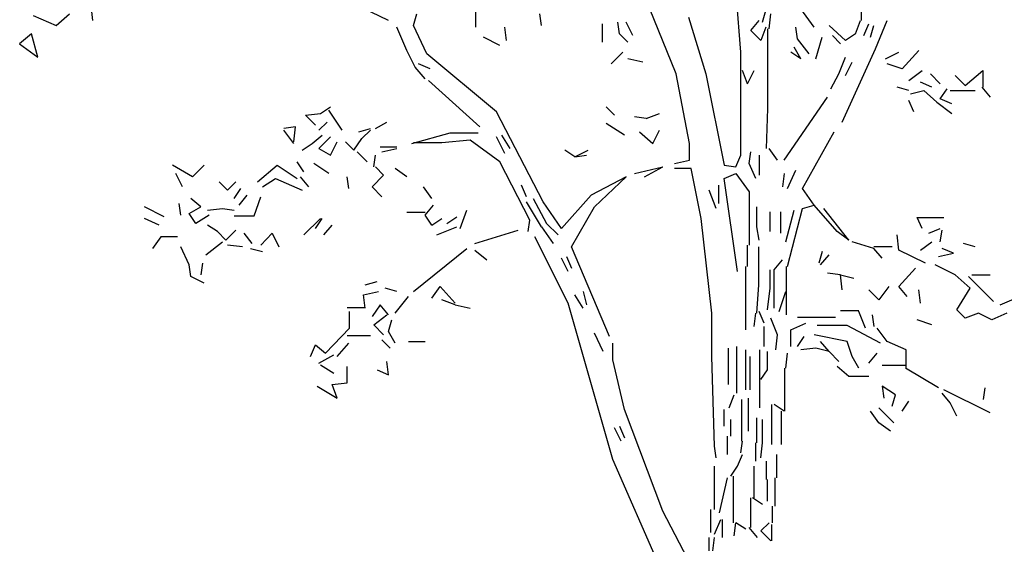
# Model space of a CAD drawing. Units: inches. Extents: x -48 to 435, y -67 to 67.
# Drawn here: x 293 to 303, y -6 to 0 of the extents above; entities that cross this region are included whole.
import ezdxf

# ---------------------------------------------------------------- set-up
doc = ezdxf.new("R2010")
doc.units = ezdxf.units.IN
doc.header["$MEASUREMENT"] = 0

msp = doc.modelspace()

# ---------------------------------------------------------------- linework, layer by layer
at = {"color": 24}
for p, q in [((300.593, -0.499), (300.525, 0.353)), ((301.829, -0.175), (301.829, 0.268)), ((299.929, -0.72), (299.605, 0.081)), ((293.946, -0.175), (293.929, -0.021)), ((296.98, -0.175), (296.622, -0.004)), ((297.875, -0.243), (297.875, -0.073)), ((300.815, -0.192), (300.849, -0.073)), ((301.343, -0.243), (301.207, -0.056)), ((293.333, -0.124), (293.571, -0.226)), ((293.571, -0.226), (293.708, -0.107)), ((297.236, -0.226), (297.27, -0.107)), ((298.548, -0.226), (298.531, -0.107)), ((299.349, -0.311), (299.332, -0.192)), ((299.485, -0.328), (299.417, -0.192)), ((300.056, -0.141), (300.235, -0.72)), ((300.696, -0.277), (300.781, -0.175)), ((300.883, -0.26), (300.9, -0.107)), ((301.769, -0.311), (301.82, -0.175)), ((301.974, -0.465), (302.093, -0.175)), ((297.168, -0.482), (297.065, -0.243)), ((297.372, -0.516), (297.236, -0.226)), ((298.19, -0.379), (298.173, -0.243)), ((299.17, -0.209), (299.17, -0.396)), ((300.798, -0.379), (300.696, -0.277)), ((300.849, -0.243), (300.798, -0.379)), ((300.87, -1.078), (300.87, -0.26)), ((301.173, -0.362), (301.156, -0.243)), ((301.667, -0.379), (301.497, -0.226)), ((301.855, -0.328), (301.906, -0.209)), ((301.923, -0.345), (301.957, -0.226)), ((293.316, -0.311), (293.196, -0.413)), ((293.384, -0.55), (293.316, -0.311)), ((298.122, -0.431), (297.952, -0.345)), ((299.434, -0.396), (299.349, -0.311)), ((301.292, -0.516), (301.173, -0.362)), ((301.36, -0.567), (301.428, -0.345)), ((301.531, -0.328), (301.616, -0.413)), ((301.769, -0.311), (301.667, -0.379)), ((293.196, -0.413), (293.384, -0.55)), ((297.253, -0.652), (297.168, -0.482)), ((299.264, -0.618), (299.383, -0.499)), ((300.593, -1.555), (300.593, -0.499)), ((301.207, -0.567), (301.105, -0.499)), ((301.207, -0.567), (301.139, -0.448)), ((301.633, -1.215), (301.974, -0.465)), ((302.076, -0.567), (302.212, -0.499)), ((302.246, -0.669), (302.417, -0.482)), ((298.088, -1.112), (297.372, -0.516)), ((299.588, -0.601), (299.434, -0.567)), ((301.599, -0.72), (301.667, -0.55)), ((301.667, -0.737), (301.735, -0.601)), ((297.355, -0.771), (297.253, -0.652)), ((297.406, -0.669), (297.287, -0.618)), ((300.661, -0.823), (300.61, -0.686)), ((300.661, -0.823), (300.73, -0.686)), ((302.246, -0.669), (302.093, -0.618)), ((302.315, -0.788), (302.451, -0.686)), ((302.894, -0.84), (303.073, -0.686)), ((303.073, -0.686), (303.073, -0.857)), ((297.917, -1.266), (297.389, -0.788)), ((300.065, -1.436), (299.929, -0.72)), ((300.235, -0.72), (300.423, -1.658)), ((301.514, -0.874), (301.599, -0.72)), ((302.553, -0.857), (302.434, -0.805)), ((302.638, -0.823), (302.536, -0.72)), ((302.792, -0.737), (302.894, -0.84)), ((302.315, -0.891), (302.195, -0.857)), ((302.332, -0.925), (302.468, -0.891)), ((302.468, -0.891), (302.604, -1.01)), ((302.638, -0.976), (302.707, -0.874)), ((302.741, -0.891), (302.996, -0.891)), ((303.065, -0.857), (303.15, -0.959)), ((301.036, -1.607), (301.48, -0.959)), ((302.366, -1.112), (302.315, -0.993)), ((302.758, -1.027), (302.638, -0.976)), ((296.281, -1.129), (296.384, -1.061)), ((296.503, -1.3), (296.366, -1.095)), ((299.213, -1.061), (299.298, -1.146)), ((300.857, -1.487), (300.87, -1.078)), ((302.604, -1.01), (302.758, -1.129)), ((296.128, -1.146), (296.281, -1.129)), ((296.23, -1.249), (296.128, -1.146)), ((298.565, -2.033), (298.088, -1.112)), ((299.622, -1.18), (299.502, -1.163)), ((299.622, -1.18), (299.758, -1.129)), ((296.026, -1.266), (295.906, -1.283)), ((296.009, -1.436), (295.906, -1.3)), ((296.009, -1.419), (296.026, -1.266)), ((296.264, -1.3), (296.349, -1.215)), ((296.673, -1.317), (296.793, -1.283)), ((296.707, -1.385), (296.793, -1.3)), ((296.844, -1.283), (296.963, -1.215)), ((299.4, -1.351), (299.213, -1.232)), ((299.69, -1.436), (299.758, -1.3)), ((296.196, -1.436), (296.298, -1.351)), ((296.264, -1.487), (296.384, -1.368)), ((296.622, -1.504), (296.707, -1.385)), ((297.219, -1.436), (297.611, -1.325)), ((297.815, -1.402), (297.525, -1.428)), ((297.611, -1.325), (297.9, -1.325)), ((298.122, -1.624), (297.815, -1.402)), ((298.173, -1.538), (298.088, -1.368)), ((298.139, -1.351), (298.224, -1.487)), ((299.554, -1.317), (299.69, -1.436)), ((301.224, -1.896), (301.548, -1.317)), ((296.094, -1.504), (296.196, -1.436)), ((296.264, -1.487), (296.384, -1.555)), ((296.384, -1.555), (296.452, -1.419)), ((296.622, -1.504), (296.537, -1.419)), ((296.895, -1.47), (297.065, -1.47)), ((296.912, -1.521), (297.065, -1.487)), ((297.525, -1.428), (297.236, -1.428)), ((298.889, -1.572), (298.787, -1.504)), ((298.889, -1.572), (299.025, -1.504)), ((300.065, -1.607), (300.065, -1.436)), ((300.968, -1.607), (300.883, -1.487)), ((296.759, -1.624), (296.656, -1.521)), ((296.827, -1.675), (296.844, -1.555)), ((298.889, -1.572), (299.008, -1.555)), ((299.912, -1.641), (300.065, -1.607)), ((300.542, -1.675), (300.593, -1.555)), ((300.678, -1.641), (300.696, -1.521)), ((300.781, -1.555), (300.781, -1.76)), ((294.969, -1.777), (294.764, -1.658)), ((294.969, -1.777), (295.088, -1.658)), ((295.634, -1.828), (295.838, -1.658)), ((295.838, -1.658), (296.043, -1.794)), ((296.111, -1.726), (296.043, -1.624)), ((296.366, -1.743), (296.213, -1.641)), ((296.929, -1.76), (296.844, -1.675)), ((297.168, -1.777), (297.048, -1.692)), ((298.429, -2.22), (298.122, -1.624)), ((299.502, -1.743), (299.792, -1.675)), ((299.605, -1.777), (299.792, -1.675)), ((300.082, -1.692), (299.912, -1.692)), ((300.184, -2.203), (300.082, -1.692)), ((300.423, -1.658), (300.542, -1.675)), ((300.747, -1.794), (300.678, -1.641)), ((301.07, -1.896), (301.156, -1.709)), ((294.867, -1.879), (294.798, -1.743)), ((295.685, -1.879), (295.821, -1.794)), ((295.821, -1.794), (296.094, -1.913)), ((296.162, -1.879), (296.077, -1.777)), ((296.571, -1.896), (296.554, -1.777)), ((296.81, -1.879), (296.929, -1.76)), ((299.417, -1.777), (299.059, -1.964)), ((299.093, -2.084), (299.417, -1.777)), ((300.423, -1.794), (300.542, -1.743)), ((300.559, -2.748), (300.423, -1.794)), ((300.542, -1.743), (300.678, -1.93)), ((301.036, -1.743), (301.019, -1.879)), ((295.327, -1.913), (295.242, -1.828)), ((295.327, -1.913), (295.412, -1.828)), ((295.395, -1.999), (295.463, -1.896)), ((296.912, -1.981), (296.81, -1.879)), ((297.423, -1.999), (297.338, -1.879)), ((298.395, -1.981), (298.344, -1.862)), ((300.338, -2.101), (300.269, -1.913)), ((300.363, -1.862), (300.363, -2.05)), ((301.343, -2.067), (301.224, -1.896)), ((295.054, -2.084), (294.952, -1.999)), ((295.446, -2.067), (295.531, -1.964)), ((295.6, -2.177), (295.668, -1.981)), ((298.463, -1.999), (298.599, -2.254)), ((299.059, -1.964), (298.753, -2.305)), ((300.678, -1.93), (300.678, -2.476)), ((294.679, -2.186), (294.475, -2.084)), ((294.85, -2.169), (294.833, -2.05)), ((294.935, -2.152), (295.054, -2.084)), ((295.122, -2.118), (295.276, -2.101)), ((295.276, -2.101), (295.395, -2.118)), ((297.355, -2.169), (297.44, -2.067)), ((297.713, -2.305), (297.781, -2.118)), ((298.548, -2.288), (298.395, -2.033)), ((298.753, -2.305), (298.565, -2.033)), ((298.855, -2.493), (299.093, -2.084)), ((300.755, -2.288), (300.755, -2.084)), ((301.053, -2.442), (301.139, -2.118)), ((301.07, -2.697), (301.224, -2.101)), ((301.224, -2.101), (301.343, -2.067)), ((301.582, -2.339), (301.343, -2.067)), ((301.701, -2.425), (301.445, -2.101)), ((294.628, -2.271), (294.475, -2.203)), ((295.003, -2.254), (294.935, -2.152)), ((295.139, -2.169), (295.003, -2.254)), ((295.395, -2.177), (295.6, -2.177)), ((296.111, -2.373), (296.281, -2.203)), ((296.23, -2.305), (296.298, -2.203)), ((297.355, -2.143), (297.168, -2.143)), ((297.423, -2.271), (297.355, -2.169)), ((297.423, -2.271), (297.525, -2.203)), ((297.577, -2.254), (297.679, -2.186)), ((298.412, -2.339), (298.429, -2.22)), ((300.295, -3.175), (300.184, -2.203)), ((300.892, -2.339), (300.892, -2.135)), ((301.002, -2.356), (301.002, -2.135)), ((302.451, -2.305), (302.4, -2.195)), ((302.4, -2.195), (302.673, -2.195)), ((295.225, -2.339), (295.122, -2.271)), ((295.31, -2.425), (295.412, -2.322)), ((296.315, -2.373), (296.401, -2.271)), ((297.474, -2.373), (297.679, -2.288)), ((297.866, -2.459), (298.309, -2.322)), ((298.548, -2.288), (298.667, -2.459)), ((298.718, -2.373), (298.599, -2.254)), ((300.781, -2.425), (300.755, -2.288)), ((302.519, -2.356), (302.638, -2.305)), ((302.638, -2.442), (302.656, -2.322)), ((294.645, -2.391), (294.56, -2.51)), ((294.816, -2.391), (294.645, -2.391)), ((295.31, -2.425), (295.225, -2.339)), ((295.582, -2.459), (295.497, -2.356)), ((295.668, -2.476), (295.787, -2.356)), ((295.787, -2.356), (295.855, -2.493)), ((298.821, -3.072), (298.48, -2.391)), ((301.701, -2.425), (301.582, -2.339)), ((302.212, -2.527), (302.195, -2.373)), ((294.935, -2.68), (294.85, -2.493)), ((295.105, -2.578), (295.276, -2.442)), ((295.48, -2.493), (295.327, -2.476)), ((295.565, -2.51), (295.685, -2.544)), ((297.236, -2.953), (297.781, -2.51)), ((299.247, -3.413), (298.855, -2.493)), ((300.661, -2.697), (300.661, -2.476)), ((300.776, -2.885), (300.776, -2.493)), ((301.957, -2.51), (301.735, -2.442)), ((302.144, -2.493), (301.957, -2.493)), ((302.042, -2.612), (301.957, -2.51)), ((302.434, -2.527), (302.553, -2.442)), ((302.775, -2.561), (302.656, -2.51)), ((302.996, -2.493), (302.877, -2.459)), ((297.866, -2.527), (297.986, -2.629)), ((298.821, -2.748), (298.753, -2.612)), ((298.804, -2.595), (298.855, -2.714)), ((301.428, -2.544), (301.394, -2.663)), ((301.411, -2.68), (301.497, -2.578)), ((302.485, -2.663), (302.212, -2.527)), ((302.621, -2.595), (302.775, -2.561)), ((294.952, -2.8), (294.935, -2.68)), ((295.071, -2.663), (295.054, -2.783)), ((300.644, -3.004), (300.644, -2.697)), ((300.934, -2.731), (301.019, -2.629)), ((301.062, -2.953), (301.062, -2.697)), ((302.212, -2.902), (302.383, -2.714)), ((302.792, -2.783), (302.587, -2.68)), ((295.088, -2.868), (294.952, -2.8)), ((300.892, -2.919), (300.892, -2.731)), ((300.934, -3.123), (300.934, -2.731)), ((301.616, -2.783), (301.48, -2.765)), ((301.616, -2.783), (301.752, -2.817)), ((301.633, -2.936), (301.616, -2.783)), ((302.945, -2.919), (302.792, -2.783)), ((303.184, -3.055), (302.928, -2.8)), ((302.962, -2.783), (303.15, -2.783)), ((296.741, -2.885), (296.861, -2.851)), ((297.065, -2.953), (296.946, -2.919)), ((297.423, -3.021), (297.508, -2.902)), ((297.508, -2.902), (297.662, -3.072)), ((300.755, -3.175), (300.776, -2.885)), ((300.866, -3.14), (300.892, -2.919)), ((302.11, -2.902), (302.008, -3.038)), ((302.298, -3.004), (302.212, -2.902)), ((302.809, -3.14), (302.945, -2.919)), ((296.724, -2.987), (296.878, -2.953)), ((296.741, -3.123), (296.724, -2.987)), ((297.048, -3.175), (297.185, -3.004)), ((298.974, -3.123), (298.889, -2.987)), ((298.974, -2.953), (299.008, -3.089)), ((300.644, -3.345), (300.644, -3.004)), ((300.985, -3.157), (301.053, -2.953)), ((301.062, -3.192), (301.062, -2.953)), ((302.008, -3.038), (301.906, -2.936)), ((302.434, -3.072), (302.417, -2.936)), ((303.252, -3.089), (303.491, -2.987)), ((296.554, -3.115), (296.741, -3.115)), ((296.895, -3.089), (296.81, -3.209)), ((296.98, -3.192), (296.895, -3.089)), ((297.662, -3.089), (297.525, -3.038)), ((297.662, -3.089), (297.815, -3.123)), ((299.281, -4.674), (298.821, -3.072)), ((296.58, -3.328), (296.58, -3.157)), ((296.827, -3.294), (296.963, -3.192)), ((300.295, -3.618), (300.295, -3.175)), ((300.73, -3.311), (300.747, -3.175)), ((300.832, -3.277), (300.781, -3.157)), ((300.968, -3.396), (300.9, -3.226)), ((301.173, -3.217), (301.565, -3.217)), ((301.803, -3.149), (301.616, -3.149)), ((301.872, -3.328), (301.803, -3.157)), ((301.94, -3.192), (301.957, -3.311)), ((302.894, -3.226), (302.809, -3.14)), ((303.03, -3.175), (302.894, -3.226)), ((303.167, -3.243), (303.03, -3.175)), ((303.32, -3.175), (303.167, -3.243)), ((296.332, -3.584), (296.58, -3.328)), ((296.929, -3.396), (296.827, -3.294)), ((296.98, -3.362), (297.014, -3.243)), ((300.832, -3.515), (300.832, -3.311)), ((301.105, -3.345), (301.258, -3.277)), ((301.684, -3.302), (301.377, -3.302)), ((302.025, -3.481), (301.684, -3.302)), ((302.093, -3.464), (301.991, -3.328)), ((302.553, -3.294), (302.4, -3.243)), ((296.554, -3.405), (296.793, -3.405)), ((297.048, -3.481), (296.98, -3.362)), ((299.179, -3.567), (299.093, -3.379)), ((300.951, -3.549), (300.968, -3.396)), ((301.105, -3.515), (301.105, -3.345)), ((301.173, -3.515), (301.241, -3.413)), ((301.684, -3.464), (301.343, -3.396)), ((296.179, -3.618), (296.23, -3.498)), ((296.23, -3.498), (296.332, -3.584)), ((296.452, -3.618), (296.571, -3.481)), ((296.997, -3.532), (296.912, -3.447)), ((297.185, -3.464), (297.355, -3.464)), ((299.281, -3.652), (299.281, -3.481)), ((300.465, -3.907), (300.465, -3.532)), ((300.551, -3.993), (300.551, -3.515)), ((301.36, -3.532), (301.207, -3.549)), ((301.497, -3.567), (301.36, -3.532)), ((301.497, -3.567), (301.411, -3.464)), ((301.735, -3.618), (301.684, -3.464)), ((302.289, -3.549), (302.093, -3.464)), ((296.264, -3.686), (296.418, -3.601)), ((300.321, -4.538), (300.295, -3.618)), ((300.644, -3.959), (300.644, -3.549)), ((300.687, -3.959), (300.687, -3.618)), ((300.789, -3.856), (300.789, -3.549)), ((300.866, -3.754), (300.866, -3.567)), ((301.053, -3.737), (301.07, -3.584)), ((301.599, -3.669), (301.497, -3.567)), ((301.803, -3.737), (301.735, -3.618)), ((301.906, -3.686), (301.991, -3.584)), ((302.289, -3.737), (302.289, -3.549)), ((296.281, -3.703), (296.418, -3.788)), ((296.554, -3.89), (296.554, -3.72)), ((296.98, -3.805), (296.963, -3.669)), ((299.4, -4.163), (299.281, -3.652)), ((301.701, -3.822), (301.582, -3.72)), ((302.281, -3.711), (302.042, -3.711)), ((296.861, -3.754), (296.98, -3.805)), ((300.798, -3.856), (300.866, -3.754)), ((301.045, -4.18), (301.045, -3.737)), ((301.906, -3.822), (301.701, -3.822)), ((302.621, -3.941), (302.281, -3.737)), ((296.247, -3.924), (296.452, -4.044)), ((296.401, -3.907), (296.554, -3.89)), ((296.452, -4.044), (296.401, -3.907)), ((300.789, -4.146), (300.789, -3.856)), ((302.178, -4.01), (302.042, -3.924)), ((302.042, -3.924), (302.059, -4.044)), ((300.474, -4.146), (300.525, -4.01)), ((302.144, -4.129), (302.178, -4.01)), ((302.741, -4.095), (302.656, -3.993)), ((303.15, -4.197), (302.673, -3.959)), ((303.082, -4.061), (303.099, -3.941)), ((300.602, -4.487), (300.602, -4.061)), ((300.67, -4.385), (300.67, -4.044)), ((300.909, -4.521), (300.909, -4.112)), ((301.036, -4.18), (300.934, -4.112)), ((302.246, -4.18), (302.315, -4.078)), ((302.809, -4.231), (302.741, -4.095)), ((299.792, -5.203), (299.4, -4.163)), ((300.423, -4.333), (300.423, -4.163)), ((301.011, -4.521), (301.011, -4.18)), ((302.008, -4.299), (301.923, -4.18)), ((302.161, -4.299), (302.008, -4.146)), ((299.349, -4.333), (299.4, -4.453)), ((300.491, -4.436), (300.491, -4.265)), ((300.755, -4.504), (300.755, -4.248)), ((300.815, -4.504), (300.815, -4.265)), ((302.127, -4.385), (302.008, -4.299)), ((299.366, -4.487), (299.298, -4.351)), ((300.457, -4.623), (300.457, -4.436)), ((300.338, -4.657), (300.321, -4.538)), ((300.593, -4.606), (300.61, -4.487)), ((300.747, -4.691), (300.747, -4.504)), ((300.798, -4.657), (300.815, -4.504)), ((300.559, -4.743), (300.61, -4.623)), ((300.96, -4.862), (300.96, -4.623)), ((299.809, -5.884), (299.281, -4.674)), ((300.321, -5.186), (300.321, -4.743)), ((300.491, -4.845), (300.559, -4.743)), ((300.73, -5.066), (300.73, -4.743)), ((300.857, -4.879), (300.857, -4.691)), ((300.517, -5.322), (300.517, -4.845)), ((300.372, -5.22), (300.457, -4.862)), ((300.866, -5.1), (300.866, -4.879)), ((300.943, -5.152), (300.943, -4.862)), ((300.696, -5.373), (300.696, -5.066)), ((300.815, -5.135), (300.713, -5.066)), ((300.15, -5.884), (299.792, -5.203)), ((300.286, -5.424), (300.286, -5.186)), ((300.917, -5.322), (300.917, -5.152)), ((300.321, -5.441), (300.389, -5.288)), ((300.406, -5.475), (300.406, -5.288)), ((300.525, -5.458), (300.542, -5.322)), ((300.644, -5.39), (300.542, -5.322)), ((300.798, -5.407), (300.883, -5.322)), ((300.909, -5.509), (300.909, -5.339)), ((300.764, -5.475), (300.678, -5.373)), ((300.9, -5.509), (300.798, -5.407)), ((300.269, -5.612), (300.269, -5.475)), ((300.304, -5.612), (300.321, -5.475))]:
    msp.add_line(p, q, dxfattribs=at)

doc.saveas('drawing.dxf')
